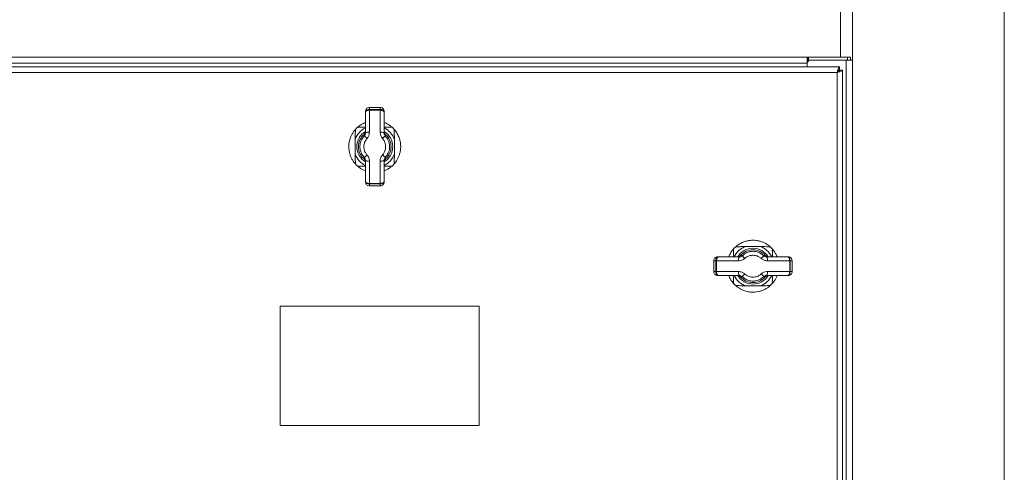
# Model space of a CAD drawing. Units: inches. Extents: x 11 to 341, y 11 to 261.
# Drawn here: x 214 to 238, y 122 to 133 of the extents above; entities that cross this region are included whole.
import ezdxf

# ---------------------------------------------------------------- set-up
doc = ezdxf.new("R2010")
doc.units = ezdxf.units.IN
doc.header["$LTSCALE"] = 32
doc.header["$MEASUREMENT"] = 0

msp = doc.modelspace()

# ---------------------------------------------------------------- linework, layer by layer
at = {"color": 7, "linetype": 'Continuous', "lineweight": 18}
for p, q in [((238.4170702, 104.7266705), (238.4170702, 134.693608)), ((234.6050702, 133.381108), (234.6050702, 132.053108)), ((233.4653902, 132.131108), (211.7747502, 132.131108)), ((233.4809902, 132.131108), (233.4653902, 132.131108)), ((233.5019731, 132.131108), (233.4809902, 132.131108)), ((233.5019731, 132.053108), (233.5019731, 132.131108)), ((233.5019731, 132.131108), (234.4770702, 132.131108)), ((234.4770702, 132.131108), (234.4770702, 132.053108)), ((234.5570702, 132.131108), (234.4770702, 132.131108)), ((234.5570702, 132.053108), (234.5570702, 132.131108)), ((234.2770702, 131.881108), (210.8080702, 131.881108)), ((211.7747502, 131.973108), (233.4653902, 131.973108)), ((233.4653902, 131.973108), (233.4653902, 132.0495285)), ((233.4653902, 131.973108), (233.4653902, 131.881108)), ((233.5453902, 132.053108), (233.5019731, 132.053108)), ((233.5453902, 132.053108), (234.4470702, 132.053108)), ((234.2770702, 131.881108), (234.2770702, 131.803108)), ((234.4470702, 132.053108), (234.4470702, 102.209108)), ((234.6050702, 132.053108), (234.4470702, 132.053108)), ((234.6050702, 102.209108), (234.6050702, 132.053108)), ((234.2170702, 131.743108), (210.8680702, 131.743108)), ((234.2170702, 102.519108), (234.2170702, 131.743108)), ((234.3550702, 131.803108), (234.2770703, 131.803108)), ((234.3550702, 102.459108), (234.3550702, 131.803108)), ((222.4700702, 130.8653291), (222.4700702, 130.8131285)), ((222.4700702, 130.8653291), (222.7400702, 130.8653291)), ((222.7400702, 130.8131285), (222.7400702, 130.8653291)), ((222.3700702, 130.7577058), (222.3700702, 130.7653291)), ((222.3700702, 130.7419649), (222.3700702, 130.7577058)), ((222.3700702, 130.2218174), (222.3700702, 130.7419649)), ((222.4700702, 130.8131285), (222.4700702, 130.7965337)), ((222.4700702, 130.8131285), (222.7400702, 130.8131285)), ((222.4700702, 130.7965337), (222.7400702, 130.7965337)), ((222.4700702, 130.7965337), (222.4700702, 130.7960037)), ((222.4700702, 130.7960037), (222.4700702, 130.2432025)), ((222.7400702, 130.7960037), (222.4700702, 130.7960037)), ((222.7400702, 130.7965337), (222.7400702, 130.8131285)), ((222.7400702, 130.7965337), (222.7400702, 130.7960037)), ((222.7400702, 130.2432025), (222.7400702, 130.7960037)), ((222.8400702, 130.7653291), (222.8400702, 130.7577058)), ((222.8400702, 130.7577058), (222.8400702, 130.7419649)), ((222.8400702, 130.7419649), (222.8400702, 130.2218174)), ((222.1110863, 129.6987323), (222.1110863, 130.0634837)), ((223.0990542, 130.0634837), (223.0990542, 129.6987323)), ((222.3700702, 129.013233), (222.3700702, 129.540395)), ((222.4700702, 129.5190016), (222.4700702, 128.9587455)), ((222.7400702, 128.9587455), (222.7400702, 129.5190016)), ((222.8400702, 129.540395), (222.8400702, 129.013233)), ((222.3700702, 129.0040598), (222.3700702, 129.013233)), ((222.3700702, 128.9968252), (222.3700702, 129.0040598)), ((222.3700702, 128.9968214), (222.3700702, 128.9968252)), ((222.4700702, 128.9587455), (222.7400702, 128.9587455)), ((222.4700702, 128.9587455), (222.4700702, 128.9479696)), ((222.4700702, 128.9479696), (222.7400702, 128.9479696)), ((222.4700702, 128.9479696), (222.4700702, 128.8968252)), ((222.4700702, 128.8968252), (222.7400702, 128.8968252)), ((222.4700702, 128.8968252), (222.4700702, 128.8968214)), ((222.4700702, 128.8968214), (222.7400702, 128.8968214)), ((222.7400702, 128.9479696), (222.7400702, 128.9587455)), ((222.7400702, 128.8968252), (222.7400702, 128.9479696)), ((222.7400702, 128.8968214), (222.7400702, 128.8968252)), ((222.8400702, 129.013233), (222.8400702, 129.0040598)), ((222.8400702, 129.0040598), (222.8400702, 128.9968252)), ((222.8400702, 128.9968252), (222.8400702, 128.9968214)), ((231.9216946, 127.3750919), (232.2864459, 127.3750919)), ((231.2198491, 127.116108), (231.2274724, 127.116108)), ((231.2274724, 127.116108), (231.2432134, 127.116108)), ((231.2432134, 127.116108), (231.7633608, 127.116108)), ((232.4447832, 127.116108), (232.9719452, 127.116108)), ((232.9719452, 127.116108), (232.9811185, 127.116108)), ((232.9811185, 127.116108), (232.988353, 127.116108)), ((232.988353, 127.116108), (232.9883568, 127.116108)), ((231.1720497, 127.016108), (231.1198491, 127.016108)), ((231.1198491, 126.746108), (231.1198491, 127.016108)), ((231.1720497, 126.746108), (231.1720497, 127.016108)), ((231.1886446, 127.016108), (231.1720497, 127.016108)), ((231.1886446, 126.746108), (231.1886446, 127.016108)), ((231.1886446, 127.016108), (231.1891745, 127.016108)), ((231.1891745, 127.016108), (231.1891745, 126.746108)), ((231.7419758, 127.016108), (231.1891745, 127.016108)), ((233.0264328, 127.016108), (232.4661766, 127.016108)), ((233.0264328, 126.746108), (233.0264328, 127.016108)), ((233.0372086, 127.016108), (233.0264328, 127.016108)), ((233.0372086, 126.746108), (233.0372086, 127.016108)), ((233.088353, 127.016108), (233.0372086, 127.016108)), ((233.088353, 126.746108), (233.088353, 127.016108)), ((233.0883568, 127.016108), (233.088353, 127.016108)), ((233.0883568, 126.746108), (233.0883568, 127.016108)), ((231.1198491, 126.746108), (231.1720497, 126.746108)), ((231.1720497, 126.746108), (231.1886446, 126.746108)), ((231.1886446, 126.746108), (231.1891745, 126.746108)), ((231.1891745, 126.746108), (231.7419758, 126.746108)), ((231.2274724, 126.646108), (231.2198491, 126.646108)), ((231.2432134, 126.646108), (231.2274724, 126.646108)), ((231.7633608, 126.646108), (231.2432134, 126.646108)), ((232.9719452, 126.646108), (232.4447832, 126.646108)), ((232.4661766, 126.746108), (233.0264328, 126.746108)), ((232.9811185, 126.646108), (232.9719452, 126.646108)), ((232.988353, 126.646108), (232.9811185, 126.646108)), ((232.9883568, 126.646108), (232.988353, 126.646108)), ((233.0264328, 126.746108), (233.0372086, 126.746108)), ((233.0372086, 126.746108), (233.088353, 126.746108)), ((233.088353, 126.746108), (233.0883568, 126.746108)), ((232.2864459, 126.387124), (231.9216946, 126.387124)), ((225.2300702, 125.881108), (220.2300702, 125.881108)), ((220.2300702, 125.881108), (220.2300702, 122.881108)), ((225.2300702, 122.881108), (225.2300702, 125.881108)), ((220.2300702, 122.881108), (225.2300702, 122.881108))]:
    msp.add_line(p, q, dxfattribs=at)
at = {"color": 8, "linetype": 'Continuous', "lineweight": 18}
msp.add_line((234.3010702, 132.131108), (234.3010702, 133.381108), dxfattribs=at)
at = {"color": 7, "linetype": 'Continuous', "lineweight": 18, "flags": 128}
for points in [[(222.4700702, 130.7965337), (222.4505612, 130.7954851), (222.4318019, 130.7923799), (222.4145132, 130.7873372), (222.3993596, 130.7805508), (222.3869233, 130.7722817), (222.3776823, 130.7628474), (222.3719917, 130.7526107), (222.3700702, 130.7419649)], [(222.3700702, 130.7419649), (222.3719917, 130.7525073), (222.3776823, 130.7626447), (222.3869233, 130.7719873), (222.3993596, 130.7801761), (222.4145132, 130.7868966), (222.4318019, 130.7918903), (222.4505612, 130.7949654), (222.4700702, 130.7960037)], [(222.8400702, 130.7419649), (222.8381488, 130.7526107), (222.8324582, 130.7628474), (222.8232172, 130.7722817), (222.8107809, 130.7805508), (222.7956273, 130.7873372), (222.7783386, 130.7923799), (222.7595793, 130.7954851), (222.7400702, 130.7965337)], [(222.8400702, 130.7419649), (222.8381488, 130.7525073), (222.8324582, 130.7626447), (222.8232172, 130.7719873), (222.8107809, 130.7801761), (222.7956273, 130.7868966), (222.7783386, 130.7918903), (222.7595793, 130.7949654), (222.7400702, 130.7960037)], [(222.3700702, 129.013233), (222.3719917, 129.002603), (222.3776823, 128.9923815), (222.3869233, 128.9829614), (222.3993596, 128.9747045), (222.4145132, 128.9679283), (222.4318019, 128.9628931), (222.4505612, 128.9597924), (222.4700702, 128.9587455)], [(222.8400702, 129.013233), (222.8381488, 129.002603), (222.8324582, 128.9923815), (222.8232172, 128.9829614), (222.8107809, 128.9747045), (222.7956273, 128.9679283), (222.7783386, 128.9628931), (222.7595793, 128.9597924), (222.7400702, 128.9587455)], [(231.2432134, 127.116108), (231.2325675, 127.1141865), (231.2223308, 127.1084959), (231.2128966, 127.0992549), (231.2046274, 127.0868187), (231.1978411, 127.071665), (231.1927984, 127.0543763), (231.1896931, 127.035617), (231.1886446, 127.016108)], [(231.2432134, 127.116108), (231.2326709, 127.1141865), (231.2225336, 127.1084959), (231.213191, 127.0992549), (231.2050021, 127.0868187), (231.1982817, 127.071665), (231.1932879, 127.0543763), (231.1902128, 127.035617), (231.1891745, 127.016108)], [(232.9719452, 127.116108), (232.9825752, 127.1141865), (232.9927967, 127.1084959), (233.0022169, 127.0992549), (233.0104737, 127.0868187), (233.0172499, 127.071665), (233.0222851, 127.0543763), (233.0253858, 127.035617), (233.0264328, 127.016108)], [(231.1886446, 126.746108), (231.1896931, 126.726599), (231.1927984, 126.7078396), (231.1978411, 126.690551), (231.2046274, 126.6753973), (231.2128966, 126.662961), (231.2223308, 126.65372), (231.2325675, 126.6480295), (231.2432134, 126.646108)], [(231.2432134, 126.646108), (231.2326709, 126.6480295), (231.2225336, 126.65372), (231.213191, 126.662961), (231.2050021, 126.6753973), (231.1982817, 126.690551), (231.1932879, 126.7078396), (231.1902128, 126.726599), (231.1891745, 126.746108)], [(232.9719452, 126.646108), (232.9825752, 126.6480295), (232.9927967, 126.65372), (233.0022169, 126.662961), (233.0104737, 126.6753973), (233.0172499, 126.690551), (233.0222851, 126.7078396), (233.0253858, 126.726599), (233.0264328, 126.746108)]]:
    msp.add_lwpolyline(points, dxfattribs=at)
at = {"color": 7, "linetype": 'Continuous', "lineweight": 18}
for centre, radius, start, end in [((233.5453902, 131.973108), 0.08, 90, 180), ((222.6050702, 129.881108), 0.6515748, 128.56197413, 141.43802587), ((222.6050702, 129.881108), 0.6515748, 38.56197413, 51.43802587), ((222.6050702, 129.881108), 0.4101913, 131.07957536, 228.92042464), ((222.1748466, 129.8744555), 0.3181538, 42.11579574, 58.63112883), ((222.4462135, 130.1102595), 0.1350666, 79.82651723, 124.31529151), ((222.7639269, 130.1102595), 0.1350666, 55.68470849, 100.17348277), ((223.0352939, 129.8744555), 0.3181538, 121.36887117, 137.88420426), ((222.6050702, 129.881108), 0.4101913, 311.07957536, 48.92042464), ((222.17501, 129.8875895), 0.3179241, 301.35957513, 317.88596464), ((223.0351305, 129.8875895), 0.3179241, 222.11403536, 238.64042487), ((222.6050702, 129.881108), 0.6515748, 218.56197413, 231.43802587), ((222.4462144, 129.6519054), 0.1350278, 235.67304065, 280.17604717), ((222.763926, 129.6519054), 0.1350278, 259.82395283, 304.32695935), ((222.6050702, 129.881108), 0.6515748, 308.56197413, 321.43802587), ((222.4700702, 128.9968252), 0.1, 180.00000002, 270), ((222.4700702, 128.9968214), 0.1, 180, 270), ((222.7400702, 128.9968252), 0.1, 270, 337.46257707), ((222.7400702, 128.9968214), 0.1, 334.24621161, 0), ((222.7400702, 128.9968252), 0.1, 337.46252557, 359.95477542), ((232.1040702, 126.881108), 0.6515748, 128.56197413, 141.43802587), ((232.1040702, 126.881108), 0.6515748, 38.56197413, 51.43802587), ((231.8749187, 127.0399647), 0.1350666, 145.68470849, 190.17348277), ((232.1040702, 126.881108), 0.4101913, 41.07957536, 138.92042464), ((232.1107227, 127.3113316), 0.3181538, 211.36887117, 227.88420426), ((232.0975888, 127.3111682), 0.3179241, 312.11403536, 328.64042487), ((232.3332728, 127.0399638), 0.1350278, 349.82395283, 34.32695935), ((232.988353, 127.016108), 0.1, 67.46258591, 90), ((232.9883568, 127.016108), 0.1, 64.24621161, 90), ((232.988353, 127.016108), 0.1, 0, 67.46257705), ((231.8749187, 126.7222513), 0.1350666, 169.82651723, 214.31529151), ((232.1107227, 126.4508844), 0.3181538, 132.11579574, 148.63112883), ((232.0975888, 126.4510477), 0.3179241, 31.35957513, 47.88596464), ((232.3332728, 126.7222522), 0.1350278, 325.67304065, 10.17604717), ((232.988353, 126.746108), 0.1, 270.00000002, 0.02645733), ((232.9883568, 126.746108), 0.1, 270, 0.00016586), ((232.1040702, 126.881108), 0.6515748, 218.56197413, 231.43802587), ((232.1040702, 126.881108), 0.4101913, 221.07957536, 318.92042464), ((232.1040702, 126.881108), 0.6515748, 308.56197413, 321.43802587)]:
    msp.add_arc(centre, radius, start, end, dxfattribs=at)
at = {"color": 8, "linetype": 'Continuous', "lineweight": 18}
for centre, radius, start, end in [((222.6050702, 129.881108), 0.5265748, 116.50528585, 159.73617974), ((222.6050702, 129.881108), 0.5265748, 20.26382026, 63.49471415), ((222.6050702, 129.881108), 0.4500391, 121.69362469, 180), ((222.6050702, 129.881108), 0.4500391, 301.84995855, 58.27357545), ((222.6050702, 129.881108), 0.4500391, 180, 238.47611397), ((222.6050702, 129.881108), 0.5265748, 200.26382026, 243.49471415), ((222.6050702, 129.881108), 0.5265748, 296.50528585, 339.73617974), ((232.1040702, 126.881108), 0.5265748, 110.26382026, 153.49471415), ((232.1040702, 126.881108), 0.5265748, 26.50528585, 69.73617974), ((232.1040702, 126.881108), 0.4500391, 31.76357334, 148.38609299), ((232.1040702, 126.881108), 0.5265748, 206.50528585, 249.73617974), ((232.1040702, 126.881108), 0.4500391, 211.76558899, 270), ((232.1040702, 126.881108), 0.4500391, 270, 328.47611397), ((232.1040702, 126.881108), 0.5265748, 290.26382026, 333.49471415)]:
    msp.add_arc(centre, radius, start, end, dxfattribs=at)
at = {"color": 7, "linetype": 'Continuous', "lineweight": 18}
msp.add_open_spline([(233.4653902, 132.0495285), (233.4653902, 132.0612981), (233.4653902, 132.0848373), (233.4653902, 132.1106142), (233.4653902, 132.1278658), (233.4653902, 132.1300273), (233.4653902, 132.131108)], degree=3, dxfattribs=at)
for points, knots in [([(233.4653902, 132.0495285), (233.4680139, 132.0570854), (233.4735343, 132.0729856), (233.477456, 132.0982696), (233.4828415, 132.1168829), (233.4894935, 132.1257468), (233.4930946, 132.1287879), (233.4973482, 132.130777), (233.5003872, 132.1309945), (233.5019731, 132.131108)], [0, 0, 0, 0, 0.2584873218, 0.5438709509, 0.7920872286, 0.8443853414, 0.8943315863, 0.9448544535, 1, 1, 1, 1]), ([(233.4653902, 132.0118019), (233.4671134, 132.0124315), (233.470493, 132.0136662), (233.4763447, 132.0178815), (233.4817173, 132.0246197), (233.486948, 132.0347848), (233.490772, 132.0440501), (233.4953474, 132.0506829), (233.4989747, 132.0529535), (233.5014834, 132.0530828), (233.5019731, 132.053108)], [0, 0, 0, 0, 0.0692238195, 0.135772725, 0.2727776849, 0.4295562802, 0.6938116858, 0.837126148, 0.9682074482, 1, 1, 1, 1]), ([(234.2170702, 131.743108), (234.221526, 131.7592025), (234.2304397, 131.791399), (234.2438138, 131.8338934), (234.2571816, 131.8651669), (234.2682951, 131.8794765), (234.2749021, 131.8807049), (234.2770702, 131.881108)], [0, 0, 0, 0, 0.2227136042, 0.445531535, 0.6683500483, 0.8911673013, 1, 1, 1, 1]), ([(234.2170702, 131.743108), (234.2257073, 131.7486019), (234.2423731, 131.7592027), (234.2625248, 131.774889), (234.2749309, 131.7894112), (234.2764033, 131.7988057), (234.2770776, 131.803108)], [0, 0, 0, 0, 0.2744042798, 0.5294808031, 0.7845146509, 1, 1, 1, 1]), ([(234.3550702, 131.803108), (234.3534262, 131.7986505), (234.3501381, 131.7897351), (234.3245652, 131.7763593), (234.2871781, 131.7629915), (234.2487584, 131.7518796), (234.2248965, 131.7452744), (234.2170702, 131.743108)], [0, 0, 0, 0, 0.2227986521, 0.4456167924, 0.6684355144, 0.8912529769, 1, 1, 1, 1]), ([(234.2170702, 131.743108), (234.2225623, 131.7517419), (234.2331603, 131.7684027), (234.2488404, 131.7885515), (234.2633641, 131.8009638), (234.2727621, 131.802434), (234.2770702, 131.803108)], [0, 0, 0, 0, 0.2743038489, 0.5293221341, 0.7842408274, 1, 1, 1, 1]), ([(222.4700702, 130.8653291), (222.4588266, 130.8642239), (222.4363393, 130.8620135), (222.4064123, 130.8447767), (222.3836554, 130.8194074), (222.3723155, 130.7917239), (222.3701057, 130.77316), (222.3700723, 130.7657899), (222.3700702, 130.7653291)], [0, 0, 0, 0, 0.2146251019, 0.4292499308, 0.6438828145, 0.8585362847, 0.9911547942, 1, 1, 1, 1]), ([(222.8400702, 130.7653291), (222.8400682, 130.7657899), (222.8400348, 130.77316), (222.8378249, 130.7917239), (222.8264851, 130.8194074), (222.8037281, 130.8447767), (222.7738012, 130.8620135), (222.7513139, 130.8642239), (222.7400702, 130.8653291)], [0, 0, 0, 0, 0.0088452058, 0.1414637153, 0.3561171855, 0.5707500692, 0.7853748981, 1, 1, 1, 1]), ([(222.4700702, 130.8131285), (222.4588255, 130.8125189), (222.4363362, 130.8112995), (222.4064073, 130.8017856), (222.3836476, 130.7877658), (222.3724094, 130.7725502), (222.3701248, 130.7622251), (222.3700749, 130.7580954), (222.3700702, 130.7577058)], [0, 0, 0, 0, 0.2146668003, 0.4293335478, 0.644001854, 0.8586741437, 0.9866656825, 1, 1, 1, 1]), ([(222.8400702, 130.7577058), (222.8400655, 130.7580954), (222.8400157, 130.7622251), (222.8377311, 130.7725502), (222.8264929, 130.7877658), (222.8037331, 130.8017856), (222.7738043, 130.8112995), (222.7513149, 130.8125189), (222.7400702, 130.8131285)], [0, 0, 0, 0, 0.0133343175, 0.1413258563, 0.355998146, 0.5706664522, 0.7853331997, 1, 1, 1, 1]), ([(222.1989041, 130.3905967), (222.1953639, 130.3875297), (222.1890384, 130.3820496), (222.1859879, 130.3752996), (222.1888201, 130.3709786), (222.1980819, 130.3681719), (222.2194926, 130.3672489), (222.2719196, 130.37023), (222.3261559, 130.3739302), (222.3649681, 130.374344), (222.3700702, 130.3743984)], [0, 0, 0, 0, 0.0807374102, 0.1442592536, 0.2080343059, 0.2675651593, 0.3671855853, 0.5483018051, 0.9406210657, 1, 1, 1, 1]), ([(222.1989041, 130.3905967), (222.2122826, 130.4007757), (222.2454746, 130.4260296), (222.3065381, 130.4629493), (222.3526927, 130.4808533), (222.3700702, 130.4875943)], [0, 0, 0, 0, 0.2962711732, 0.7350407178, 1, 1, 1, 1]), ([(222.8400702, 130.4866744), (222.8507936, 130.4831521), (222.8889349, 130.4706242), (222.9423203, 130.4396865), (222.9882079, 130.4086981), (223.0062347, 130.3945283), (223.0112364, 130.3905967)], [0, 0, 0, 0, 0.1596175382, 0.5677326647, 0.8800636619, 1, 1, 1, 1]), ([(222.8400702, 130.3742318), (222.849855, 130.374118), (222.8876776, 130.3736783), (222.9410766, 130.3700971), (222.9881848, 130.3673377), (223.0110724, 130.3680622), (223.0213269, 130.370651), (223.0240253, 130.3754819), (223.0211152, 130.38202), (223.0148711, 130.3874411), (223.0112364, 130.3905967)], [0, 0, 0, 0, 0.1137960321, 0.4398745599, 0.6299001534, 0.7133844727, 0.7977099814, 0.8573854618, 0.9169827835, 1, 1, 1, 1]), ([(222.0955815, 129.4749418), (222.0951647, 129.4754656), (222.0862191, 129.4867092), (222.0602836, 129.5214707), (222.0220091, 129.5860398), (221.9888261, 129.6642439), (221.9574883, 129.7748696), (221.9483271, 129.9001123), (221.9680536, 130.0321356), (221.9993867, 130.1275615), (222.0393484, 130.2075948), (222.0733481, 130.2588239), (222.090719, 130.2810521), (222.0955815, 130.2872742)], [0, 0, 0, 0, 0.0030951735, 0.0664364883, 0.1665756051, 0.256133487, 0.3479224171, 0.5467484937, 0.6660914105, 0.789004113, 0.876951027, 0.9655561681, 1, 1, 1, 1]), ([(222.1110863, 130.0634837), (222.1112981, 130.0908586), (222.1117272, 130.1462995), (222.1160212, 130.2171298), (222.1188454, 130.2642213), (222.1181151, 130.2871104), (222.1155274, 130.2973646), (222.1106963, 130.300063), (222.1041582, 130.297153), (222.0987372, 130.2909089), (222.0955815, 130.2872742)], [0, 0, 0, 0, 0.264105452, 0.5348776664, 0.6926729408, 0.7619974503, 0.8320204748, 0.8815743723, 0.9310633677, 1, 1, 1, 1]), ([(222.34046, 129.6161082), (222.3200331, 129.6400333), (222.2720826, 129.6961954), (222.2359033, 129.796863), (222.2274808, 129.9120785), (222.2529065, 130.025901), (222.3015215, 130.1053028), (222.3354346, 130.1408396), (222.3404602, 130.146106)], [0, 0, 0, 0, 0.1605948801, 0.3769841528, 0.5330177502, 0.7480284578, 0.9626596592, 1, 1, 1, 1]), ([(222.4108502, 130.0878194), (222.4071673, 130.0837004), (222.3820936, 130.0556578), (222.3466119, 129.9933809), (222.328227, 129.9051501), (222.3343617, 129.8157076), (222.3604535, 129.7374982), (222.3958735, 129.6931417), (222.4108498, 129.6743869)], [0, 0, 0, 0, 0.0367611622, 0.2502772702, 0.4666995644, 0.6240754872, 0.84105114, 1, 1, 1, 1]), ([(222.3366751, 130.1914475), (222.3363649, 130.1911363), (222.3359849, 130.1907552), (222.3356013, 130.1903784), (222.3355308, 130.1903092)], [0, 0, 0, 0, 0.8164305678, 1, 1, 1, 1]), ([(222.3404602, 130.146106), (222.3397431, 130.1522827), (222.3380051, 130.167253), (222.3364464, 130.1817775), (222.3355308, 130.1903092)], [0, 0, 0, 0, 0.4125954324, 1, 1, 1, 1]), ([(222.3366751, 130.1914475), (222.3439975, 130.199419), (222.3589868, 130.2157367), (222.3687555, 130.2431218), (222.3697286, 130.2604526), (222.3700702, 130.2665384)], [0, 0, 0, 0, 0.3826006055, 0.7831959787, 1, 1, 1, 1]), ([(222.3700702, 130.2218174), (222.3687924, 130.208485), (222.3663938, 130.1834581), (222.3515903, 130.1581709), (222.3417526, 130.1475069), (222.3404602, 130.146106)], [0, 0, 0, 0, 0.4975633929, 0.9339947984, 1, 1, 1, 1]), ([(222.4108502, 130.0878194), (222.413433, 130.090708), (222.432844, 130.1124176), (222.4622931, 130.1632596), (222.4673965, 130.2157186), (222.4700702, 130.2432025)], [0, 0, 0, 0, 0.0680929904, 0.5117634118, 1, 1, 1, 1]), ([(222.7400702, 130.2432025), (222.7401978, 130.2376462), (222.7408679, 130.2084565), (222.7523916, 130.1516234), (222.7830437, 130.1099223), (222.7992903, 130.0878194)], [0, 0, 0, 0, 0.0994976824, 0.5227045028, 1, 1, 1, 1]), ([(222.7992907, 129.6743869), (222.8142914, 129.6931863), (222.8495126, 129.7373266), (222.8785472, 129.8236291), (222.8811544, 129.9140071), (222.8592108, 130.0008591), (222.8280494, 130.0556679), (222.8029457, 130.0837327), (222.7992903, 130.0878194)], [0, 0, 0, 0, 0.1592464446, 0.3739050481, 0.5901299365, 0.7494659871, 0.9635183516, 1, 1, 1, 1]), ([(222.8400702, 130.2665384), (222.8412003, 130.2551792), (222.8434606, 130.2324595), (222.85773, 130.2071154), (222.8696122, 130.1952843), (222.8734654, 130.1914475)], [0, 0, 0, 0, 0.4032131157, 0.8064684844, 1, 1, 1, 1]), ([(222.8696803, 130.146106), (222.8615333, 130.1569267), (222.8459188, 130.177666), (222.8404652, 130.2050586), (222.8401343, 130.2191006), (222.8400702, 130.2218174)], [0, 0, 0, 0, 0.4680543386, 0.8970787546, 1, 1, 1, 1]), ([(222.8746096, 130.1903092), (222.8736941, 130.1817775), (222.8721354, 130.167253), (222.8703974, 130.1522827), (222.8696803, 130.146106)], [0, 0, 0, 0, 0.5874045676, 1, 1, 1, 1]), ([(222.8696803, 130.146106), (222.8746686, 130.140881), (222.9086216, 130.1053173), (222.9513711, 130.035322), (222.9815966, 129.9235249), (222.9780454, 129.8069492), (222.9378238, 129.6959861), (222.8901401, 129.6400911), (222.8696805, 129.6161082)], [0, 0, 0, 0, 0.0370569313, 0.2522275745, 0.4106855834, 0.6250179333, 0.839106297, 1, 1, 1, 1]), ([(222.8746096, 130.1903092), (222.8745392, 130.1903784), (222.8741555, 130.1907552), (222.8737756, 130.1911363), (222.8734654, 130.1914475)], [0, 0, 0, 0, 0.183569432, 1, 1, 1, 1]), ([(223.114559, 130.2872742), (223.1114919, 130.2908143), (223.1060118, 130.2971398), (223.0992619, 130.3001903), (223.0949407, 130.2973581), (223.0921349, 130.2880964), (223.0912047, 130.2666854), (223.0942611, 130.2142617), (223.0985871, 130.1425014), (223.0989203, 130.086134), (223.0990542, 130.0634837)], [0, 0, 0, 0, 0.0670481231, 0.1197996341, 0.1727614215, 0.2221986276, 0.3049280906, 0.4553354739, 0.7811357444, 1, 1, 1, 1]), ([(223.114559, 130.2872742), (223.1176812, 130.2833048), (223.1309027, 130.2664962), (223.1656226, 130.216929), (223.2076485, 130.1362218), (223.2398022, 130.0388626), (223.2565604, 129.9404169), (223.2579659, 129.8379243), (223.2442631, 129.7442106), (223.2200865, 129.6613866), (223.1898804, 129.5903498), (223.1546309, 129.528986), (223.1278817, 129.4918021), (223.1165598, 129.4774739), (223.114559, 129.4749418)], [0, 0, 0, 0, 0.0224972842, 0.0952655931, 0.2168462304, 0.3238440853, 0.433658679, 0.546381151, 0.6620107976, 0.7460032504, 0.831566341, 0.9174518559, 0.9854117743, 1, 1, 1, 1]), ([(222.0955815, 129.4749418), (222.0986486, 129.4714016), (222.1041287, 129.4650762), (222.1108786, 129.4620256), (222.1151998, 129.4648578), (222.1180056, 129.4741196), (222.1189357, 129.4955306), (222.1158794, 129.5479543), (222.1115534, 129.6197146), (222.1112202, 129.676082), (222.1110863, 129.6987323)], [0, 0, 0, 0, 0.0670481231, 0.1197996341, 0.1727614215, 0.2221986276, 0.3049280906, 0.4553354739, 0.7811357444, 1, 1, 1, 1]), ([(222.3355308, 129.5719067), (222.3364464, 129.5804381), (222.338005, 129.594962), (222.3397429, 129.6099317), (222.34046, 129.6161082)], [0, 0, 0, 0, 0.5874004156, 1, 1, 1, 1]), ([(222.34046, 129.6161082), (222.3486069, 129.6052873), (222.3642216, 129.5845475), (222.3696752, 129.5571547), (222.3700062, 129.5431122), (222.3700702, 129.540395)], [0, 0, 0, 0, 0.4680398173, 0.8970639666, 1, 1, 1, 1]), ([(222.4700702, 129.5190016), (222.4699427, 129.5245587), (222.4692725, 129.5537491), (222.4577484, 129.6105827), (222.4270963, 129.652284), (222.4108498, 129.6743869)], [0, 0, 0, 0, 0.0995108872, 0.5227148887, 1, 1, 1, 1]), ([(222.7992907, 129.6743869), (222.7967079, 129.6714983), (222.7772962, 129.6497877), (222.747847, 129.5989446), (222.7427438, 129.5464851), (222.7400702, 129.5190016)], [0, 0, 0, 0, 0.0680917836, 0.5117732906, 1, 1, 1, 1]), ([(222.8400702, 129.540395), (222.841348, 129.5537274), (222.8437465, 129.5787544), (222.85855, 129.6040426), (222.8683881, 129.6147073), (222.8696805, 129.6161082)], [0, 0, 0, 0, 0.497557701, 0.9339972002, 1, 1, 1, 1]), ([(222.8696805, 129.6161082), (222.8703975, 129.6099317), (222.8721355, 129.594962), (222.8736941, 129.5804381), (222.8746096, 129.5719067)], [0, 0, 0, 0, 0.4125995844, 1, 1, 1, 1]), ([(223.0990542, 129.6987323), (223.0988423, 129.6713574), (223.0984133, 129.6159164), (223.0941192, 129.5450862), (223.0912951, 129.4979946), (223.0920254, 129.4751056), (223.0946131, 129.4648514), (223.0994441, 129.4621529), (223.1059822, 129.465063), (223.1114033, 129.4713071), (223.114559, 129.4749418)], [0, 0, 0, 0, 0.264105452, 0.5348776664, 0.6926729408, 0.7619974503, 0.8320204748, 0.8815743723, 0.9310633677, 1, 1, 1, 1]), ([(222.3700702, 129.3879842), (222.3602855, 129.3880979), (222.3224629, 129.3885377), (222.2690639, 129.3921188), (222.2219556, 129.3948783), (222.199068, 129.3941537), (222.1888136, 129.391565), (222.1861152, 129.3867341), (222.1890253, 129.380196), (222.1952693, 129.3747749), (222.1989041, 129.3716193)], [0, 0, 0, 0, 0.1137960321, 0.4398745599, 0.6299001534, 0.7133844727, 0.7977099814, 0.8573854618, 0.9169827835, 1, 1, 1, 1]), ([(222.3700702, 129.2749498), (222.3633612, 129.2770454), (222.3312951, 129.2870614), (222.2788619, 129.3160546), (222.2273311, 129.3493302), (222.2051211, 129.3667446), (222.1989041, 129.3716193)], [0, 0, 0, 0, 0.0993287504, 0.474744869, 0.85297074, 1, 1, 1, 1]), ([(222.3355308, 129.5719067), (222.3356013, 129.5718376), (222.3359849, 129.5714608), (222.3363649, 129.5710796), (222.3366751, 129.5707684)], [0, 0, 0, 0, 0.183569432, 1, 1, 1, 1]), ([(222.3700702, 129.4956775), (222.3689401, 129.5070368), (222.3666799, 129.5297564), (222.3524104, 129.5551006), (222.3405283, 129.5669317), (222.3366751, 129.5707684)], [0, 0, 0, 0, 0.4032131157, 0.8064684844, 1, 1, 1, 1]), ([(222.8734654, 129.5707684), (222.866143, 129.562797), (222.8511536, 129.5464793), (222.8413849, 129.5190941), (222.8404119, 129.5017634), (222.8400702, 129.4956775)], [0, 0, 0, 0, 0.3826006055, 0.7831959787, 1, 1, 1, 1]), ([(223.0112364, 129.3716193), (223.0147766, 129.3746863), (223.0211021, 129.3801664), (223.0241526, 129.3869164), (223.0213204, 129.3912374), (223.0120586, 129.394044), (222.9906479, 129.3949671), (222.9382209, 129.3919859), (222.8839845, 129.3882858), (222.8451724, 129.387872), (222.8400702, 129.3878176)], [0, 0, 0, 0, 0.0807374102, 0.1442592536, 0.2080343059, 0.2675651593, 0.3671855853, 0.5483018051, 0.9406210657, 1, 1, 1, 1]), ([(223.0112364, 129.3716193), (223.0107126, 129.3712025), (222.9994695, 129.3622559), (222.96464, 129.3364666), (222.9060402, 129.3006321), (222.8590357, 129.2819235), (222.8400702, 129.2743749)], [0, 0, 0, 0, 0.0132097594, 0.2835414617, 0.7109209375, 1, 1, 1, 1]), ([(222.8734654, 129.5707684), (222.8737756, 129.5710796), (222.8741555, 129.5714608), (222.8745392, 129.5718376), (222.8746096, 129.5719067)], [0, 0, 0, 0, 0.8164305678, 1, 1, 1, 1]), ([(222.3700702, 129.0040598), (222.3700728, 129.003769), (222.3701094, 128.9995472), (222.372334, 128.9890461), (222.3836526, 128.9735549), (222.4064103, 128.9594046), (222.4363381, 128.9498129), (222.4588262, 128.948584), (222.4700702, 128.9479696)], [0, 0, 0, 0, 0.0097387072, 0.1414052554, 0.3560671393, 0.5707150177, 0.785357416, 1, 1, 1, 1]), ([(222.7400702, 128.9479696), (222.7513143, 128.948584), (222.7738024, 128.9498129), (222.8037302, 128.9594046), (222.8264879, 128.9735549), (222.8378065, 128.9890461), (222.8400311, 128.9995472), (222.8400677, 129.003769), (222.8400702, 129.0040598)], [0, 0, 0, 0, 0.214642584, 0.4292849823, 0.6439328607, 0.8585947446, 0.9902612928, 1, 1, 1, 1]), ([(231.6979041, 127.3905967), (231.6943639, 127.3875297), (231.6880384, 127.3820495), (231.6849879, 127.3752996), (231.6878201, 127.3709784), (231.6970818, 127.3681726), (231.7184929, 127.3672425), (231.7709166, 127.3702988), (231.8426769, 127.3746249), (231.8990443, 127.374958), (231.9216946, 127.3750919)], [0, 0, 0, 0, 0.0670481231, 0.1197996341, 0.1727614215, 0.2221986276, 0.3049280906, 0.4553354739, 0.7811357444, 1, 1, 1, 1]), ([(231.6979041, 127.3905967), (231.7018735, 127.393719), (231.718682, 127.4069405), (231.7682493, 127.4416604), (231.8489564, 127.4836863), (231.9463156, 127.51584), (232.0447613, 127.5325981), (232.1472539, 127.5340036), (232.2409676, 127.5203009), (232.3237917, 127.4961242), (232.3948284, 127.4659182), (232.4561922, 127.4306687), (232.4933762, 127.4039194), (232.5077043, 127.3925975), (232.5102364, 127.3905967)], [0, 0, 0, 0, 0.0224972842, 0.0952655931, 0.2168462304, 0.3238440853, 0.433658679, 0.546381151, 0.6620107976, 0.7460032504, 0.831566341, 0.9174518559, 0.9854117743, 1, 1, 1, 1]), ([(232.2864459, 127.3750919), (232.3138209, 127.3748801), (232.3692618, 127.3744511), (232.440092, 127.370157), (232.4871836, 127.3673328), (232.5100726, 127.3680631), (232.5203268, 127.3706508), (232.5230253, 127.3754819), (232.5201152, 127.38202), (232.5138711, 127.3874411), (232.5102364, 127.3905967)], [0, 0, 0, 0, 0.264105452, 0.5348776664, 0.6926729408, 0.7619974503, 0.8320204748, 0.8815743723, 0.9310633677, 1, 1, 1, 1]), ([(231.2198491, 127.116108), (231.2193883, 127.1161059), (231.2120182, 127.1160726), (231.1934543, 127.1138627), (231.1657708, 127.1025228), (231.1404015, 127.0797659), (231.1231648, 127.049839), (231.1209543, 127.0273516), (231.1198491, 127.016108)], [0, 0, 0, 0, 0.0088452058, 0.1414637153, 0.3561171855, 0.5707500692, 0.7853748981, 1, 1, 1, 1]), ([(231.2274724, 127.116108), (231.2270828, 127.1161033), (231.2229531, 127.1160534), (231.212628, 127.1137688), (231.1974124, 127.1025306), (231.1833927, 127.0797709), (231.1738787, 127.0498421), (231.1726594, 127.0273527), (231.1720497, 127.016108)], [0, 0, 0, 0, 0.0133343175, 0.1413258563, 0.355998146, 0.5706664522, 0.7853331997, 1, 1, 1, 1]), ([(231.4985039, 127.116108), (231.5020261, 127.1268314), (231.514554, 127.1649726), (231.5454917, 127.2183581), (231.5764801, 127.2642456), (231.59065, 127.2822725), (231.5945815, 127.2872742)], [0, 0, 0, 0, 0.1596175382, 0.5677326647, 0.8800636619, 1, 1, 1, 1]), ([(231.6109464, 127.116108), (231.6110602, 127.1258927), (231.6114999, 127.1637153), (231.6150811, 127.2171143), (231.6178405, 127.2642226), (231.617116, 127.2871102), (231.6145273, 127.2973646), (231.6096964, 127.300063), (231.6031582, 127.297153), (231.5977372, 127.2909089), (231.5945815, 127.2872742)], [0, 0, 0, 0, 0.1137960321, 0.4398745599, 0.6299001534, 0.7133844727, 0.7977099814, 0.8573854618, 0.9169827835, 1, 1, 1, 1]), ([(231.7186398, 127.116108), (231.729999, 127.1172381), (231.7527187, 127.1194984), (231.7780628, 127.1337678), (231.789894, 127.1456499), (231.7937307, 127.1495032)], [0, 0, 0, 0, 0.4032131157, 0.8064684844, 1, 1, 1, 1]), ([(231.8390723, 127.145718), (231.8282515, 127.1375711), (231.8075122, 127.1219565), (231.7801196, 127.116503), (231.7660776, 127.116172), (231.7633608, 127.116108)], [0, 0, 0, 0, 0.4680543386, 0.8970787546, 1, 1, 1, 1]), ([(231.794869, 127.1506474), (231.7947998, 127.1505769), (231.794423, 127.1501933), (231.7940419, 127.1498133), (231.7937307, 127.1495032)], [0, 0, 0, 0, 0.183569432, 1, 1, 1, 1]), ([(231.794869, 127.1506474), (231.8034007, 127.1497318), (231.8179252, 127.1481732), (231.8328956, 127.1464351), (231.8390723, 127.145718)], [0, 0, 0, 0, 0.5874045676, 1, 1, 1, 1]), ([(231.8390723, 127.145718), (231.8442972, 127.1507063), (231.8798609, 127.1846594), (231.9498562, 127.2274089), (232.0616533, 127.2576344), (232.178229, 127.2540832), (232.2891921, 127.2138615), (232.3450871, 127.1661779), (232.36907, 127.1457182)], [0, 0, 0, 0, 0.0370569313, 0.2522275745, 0.4106855834, 0.6250179333, 0.839106297, 1, 1, 1, 1]), ([(232.3107914, 127.0753284), (232.291992, 127.0903292), (232.2478516, 127.1255504), (232.1615491, 127.154585), (232.0711712, 127.1571921), (231.9843191, 127.1352486), (231.9295103, 127.1040871), (231.9014455, 127.0789835), (231.8973589, 127.075328)], [0, 0, 0, 0, 0.1592464446, 0.3739050481, 0.5901299365, 0.7494659871, 0.9635183516, 1, 1, 1, 1]), ([(232.36907, 127.1457182), (232.3752465, 127.1464353), (232.3902162, 127.1481733), (232.4047401, 127.1497319), (232.4132715, 127.1506474)], [0, 0, 0, 0, 0.4125995844, 1, 1, 1, 1]), ([(232.4447832, 127.116108), (232.4314509, 127.1173857), (232.4064238, 127.1197842), (232.3811356, 127.1345877), (232.3704709, 127.1444258), (232.36907, 127.1457182)], [0, 0, 0, 0, 0.497557701, 0.9339972002, 1, 1, 1, 1]), ([(232.4144098, 127.1495032), (232.4140986, 127.1498133), (232.4137174, 127.1501933), (232.4133406, 127.1505769), (232.4132715, 127.1506474)], [0, 0, 0, 0, 0.8164305678, 1, 1, 1, 1]), ([(232.4144098, 127.1495032), (232.4223812, 127.1421807), (232.438699, 127.1271914), (232.4660841, 127.1174227), (232.4834149, 127.1164497), (232.4895007, 127.116108)], [0, 0, 0, 0, 0.3826006055, 0.7831959787, 1, 1, 1, 1]), ([(232.613559, 127.2872742), (232.6104919, 127.2908143), (232.6050118, 127.2971398), (232.5982618, 127.3001903), (232.5939408, 127.2973581), (232.5911342, 127.2880964), (232.5902111, 127.2666856), (232.5931923, 127.2142586), (232.5968924, 127.1600223), (232.5973062, 127.1212101), (232.5973607, 127.116108)], [0, 0, 0, 0, 0.0807374102, 0.1442592536, 0.2080343059, 0.2675651593, 0.3671855853, 0.5483018051, 0.9406210657, 1, 1, 1, 1]), ([(232.613559, 127.2872742), (232.6139758, 127.2867504), (232.6229223, 127.2755073), (232.6487116, 127.2406778), (232.6845461, 127.1820779), (232.7032547, 127.1350735), (232.7108034, 127.116108)], [0, 0, 0, 0, 0.0132097594, 0.2835414617, 0.7109209375, 1, 1, 1, 1]), ([(233.0372086, 127.016108), (233.0365942, 127.027352), (233.0353653, 127.0498402), (233.0257736, 127.0797679), (233.0116233, 127.1025256), (232.9961321, 127.1138442), (232.9856311, 127.1160688), (232.9814092, 127.1161055), (232.9811185, 127.116108)], [0, 0, 0, 0, 0.214642584, 0.4292849823, 0.6439328607, 0.8585947446, 0.9902612928, 1, 1, 1, 1]), ([(231.7419758, 127.016108), (231.7475321, 127.0162355), (231.7767217, 127.0169056), (231.8335548, 127.0284293), (231.8752559, 127.0590814), (231.8973589, 127.075328)], [0, 0, 0, 0, 0.0994976824, 0.5227045028, 1, 1, 1, 1]), ([(232.3107914, 127.0753284), (232.31368, 127.0727457), (232.3353905, 127.0533339), (232.3862336, 127.0238848), (232.4386931, 127.0187816), (232.4661766, 127.016108)], [0, 0, 0, 0, 0.0680917836, 0.5117732906, 1, 1, 1, 1]), ([(231.1198491, 126.746108), (231.1209543, 126.7348643), (231.1231648, 126.712377), (231.1404015, 126.6824501), (231.1657708, 126.6596931), (231.1934543, 126.6483533), (231.2120182, 126.6461434), (231.2193883, 126.6461101), (231.2198491, 126.646108)], [0, 0, 0, 0, 0.2146251019, 0.4292499308, 0.6438828145, 0.8585362847, 0.9911547942, 1, 1, 1, 1]), ([(231.1720497, 126.746108), (231.1726594, 126.7348633), (231.1738787, 126.7123739), (231.1833927, 126.6824451), (231.1974124, 126.6596854), (231.212628, 126.6484472), (231.2229531, 126.6461625), (231.2270828, 126.6461127), (231.2274724, 126.646108)], [0, 0, 0, 0, 0.2146668003, 0.4293335478, 0.644001854, 0.8586741437, 0.9866656825, 1, 1, 1, 1]), ([(231.5945815, 126.4749418), (231.5844025, 126.4883204), (231.5591486, 126.5215123), (231.5222289, 126.5825759), (231.5043249, 126.6287304), (231.4975839, 126.646108)], [0, 0, 0, 0, 0.2962711732, 0.7350407178, 1, 1, 1, 1]), ([(231.5945815, 126.4749418), (231.5976486, 126.4714016), (231.6031287, 126.4650762), (231.6098786, 126.4620256), (231.6141996, 126.4648578), (231.6170063, 126.4741196), (231.6179294, 126.4955303), (231.6149482, 126.5479574), (231.6112481, 126.6021937), (231.6108342, 126.6410059), (231.6107798, 126.646108)], [0, 0, 0, 0, 0.0807374102, 0.1442592536, 0.2080343059, 0.2675651593, 0.3671855853, 0.5483018051, 0.9406210657, 1, 1, 1, 1]), ([(231.7937307, 126.6127128), (231.7857593, 126.6200353), (231.7694415, 126.6350246), (231.7420564, 126.6447933), (231.7247256, 126.6457663), (231.7186398, 126.646108)], [0, 0, 0, 0, 0.3826006055, 0.7831959787, 1, 1, 1, 1]), ([(231.8973589, 126.686888), (231.8944703, 126.6894707), (231.8727606, 126.7088818), (231.8219186, 126.7383309), (231.7694596, 126.7434343), (231.7419758, 126.746108)], [0, 0, 0, 0, 0.0680929904, 0.5117634118, 1, 1, 1, 1]), ([(231.7633608, 126.646108), (231.7766932, 126.6448302), (231.8017201, 126.6424315), (231.8270073, 126.627628), (231.8376713, 126.6177903), (231.8390723, 126.616498)], [0, 0, 0, 0, 0.4975633929, 0.9339947984, 1, 1, 1, 1]), ([(231.8973589, 126.686888), (231.9014778, 126.6832051), (231.9295204, 126.6581314), (231.9917974, 126.6226497), (232.0800282, 126.6042647), (232.1694706, 126.6103995), (232.24768, 126.6364912), (232.2920365, 126.6719112), (232.3107914, 126.6868875)], [0, 0, 0, 0, 0.0367611622, 0.2502772702, 0.4666995644, 0.6240754872, 0.84105114, 1, 1, 1, 1]), ([(232.4661766, 126.746108), (232.4606195, 126.7459804), (232.4314291, 126.7453102), (232.3745955, 126.7337861), (232.3328942, 126.703134), (232.3107914, 126.6868875)], [0, 0, 0, 0, 0.0995108872, 0.5227148887, 1, 1, 1, 1]), ([(232.36907, 126.6164978), (232.3798909, 126.6246447), (232.4006307, 126.6402593), (232.4280235, 126.6457129), (232.442066, 126.6460439), (232.4447832, 126.646108)], [0, 0, 0, 0, 0.4680398173, 0.8970639666, 1, 1, 1, 1]), ([(232.4895007, 126.646108), (232.4781414, 126.6449779), (232.4554218, 126.6427176), (232.4300776, 126.6284482), (232.4182465, 126.6165661), (232.4144098, 126.6127128)], [0, 0, 0, 0, 0.4032131157, 0.8064684844, 1, 1, 1, 1]), ([(232.597194, 126.646108), (232.5970803, 126.6363232), (232.5966406, 126.5985006), (232.5930594, 126.5451016), (232.5902999, 126.4979934), (232.5910245, 126.4751058), (232.5936132, 126.4648514), (232.5984441, 126.4621529), (232.6049823, 126.465063), (232.6104033, 126.4713071), (232.613559, 126.4749418)], [0, 0, 0, 0, 0.1137960321, 0.4398745599, 0.6299001534, 0.7133844727, 0.7977099814, 0.8573854618, 0.9169827835, 1, 1, 1, 1]), ([(232.7102284, 126.646108), (232.7081328, 126.6393989), (232.6981168, 126.6073328), (232.6691236, 126.5548996), (232.635848, 126.5033689), (232.6184336, 126.4811588), (232.613559, 126.4749418)], [0, 0, 0, 0, 0.0993287504, 0.474744869, 0.85297074, 1, 1, 1, 1]), ([(232.9811185, 126.646108), (232.9814092, 126.6461105), (232.9856311, 126.6461472), (232.9961321, 126.6483717), (233.0116233, 126.6596904), (233.0257736, 126.682448), (233.0353653, 126.7123758), (233.0365942, 126.7348639), (233.0372086, 126.746108)], [0, 0, 0, 0, 0.0097387072, 0.1414052554, 0.3560671393, 0.5707150177, 0.785357416, 1, 1, 1, 1]), ([(231.9216946, 126.387124), (231.8943196, 126.3873359), (231.8388787, 126.3877649), (231.7680484, 126.392059), (231.7209569, 126.3948831), (231.6980678, 126.3941529), (231.6878136, 126.3915652), (231.6851152, 126.3867341), (231.6880253, 126.380196), (231.6942693, 126.3747749), (231.6979041, 126.3716193)], [0, 0, 0, 0, 0.264105452, 0.5348776664, 0.6926729408, 0.7619974503, 0.8320204748, 0.8815743723, 0.9310633677, 1, 1, 1, 1]), ([(232.5102364, 126.3716193), (232.5097126, 126.3712025), (232.4984691, 126.3622569), (232.4637075, 126.3363214), (232.3991384, 126.2980469), (232.3209343, 126.2648639), (232.2103086, 126.2335261), (232.0850659, 126.2243648), (231.9530426, 126.2440914), (231.8576167, 126.2754244), (231.7775834, 126.3153862), (231.7263543, 126.3493859), (231.7041262, 126.3667568), (231.6979041, 126.3716193)], [0, 0, 0, 0, 0.0030951735, 0.0664364883, 0.1665756051, 0.256133487, 0.3479224171, 0.5467484937, 0.6660914105, 0.789004113, 0.876951027, 0.9655561681, 1, 1, 1, 1]), ([(231.7937307, 126.6127128), (231.7940419, 126.6124026), (231.794423, 126.6120227), (231.7947998, 126.611639), (231.794869, 126.6115686)], [0, 0, 0, 0, 0.8164305678, 1, 1, 1, 1]), ([(231.8390723, 126.616498), (231.8328956, 126.6157809), (231.8179252, 126.6140428), (231.8034007, 126.6124842), (231.794869, 126.6115686)], [0, 0, 0, 0, 0.4125954324, 1, 1, 1, 1]), ([(232.36907, 126.6164978), (232.3451449, 126.5960709), (232.2889828, 126.5481204), (232.1883152, 126.511941), (232.0730997, 126.5035185), (231.9592772, 126.5289442), (231.8798754, 126.5775592), (231.8443386, 126.6114723), (231.8390723, 126.616498)], [0, 0, 0, 0, 0.1605948801, 0.3769841528, 0.5330177502, 0.7480284578, 0.9626596592, 1, 1, 1, 1]), ([(232.5102364, 126.3716193), (232.5137766, 126.3746863), (232.5201021, 126.3801664), (232.5231526, 126.3869163), (232.5203204, 126.3912376), (232.5110586, 126.3940433), (232.4896476, 126.3949735), (232.4372239, 126.3919171), (232.3654636, 126.3875911), (232.3090962, 126.3872579), (232.2864459, 126.387124)], [0, 0, 0, 0, 0.0670481231, 0.1197996341, 0.1727614215, 0.2221986276, 0.3049280906, 0.4553354739, 0.7811357444, 1, 1, 1, 1]), ([(232.4132715, 126.6115686), (232.4047401, 126.6124841), (232.3902162, 126.6140427), (232.3752465, 126.6157807), (232.36907, 126.6164978)], [0, 0, 0, 0, 0.5874004156, 1, 1, 1, 1]), ([(232.4132715, 126.6115686), (232.4133406, 126.611639), (232.4137174, 126.6120227), (232.4140986, 126.6124026), (232.4144098, 126.6127128)], [0, 0, 0, 0, 0.183569432, 1, 1, 1, 1])]:
    msp.add_open_spline(points, degree=3, knots=knots, dxfattribs=at)

doc.saveas('drawing.dxf')
